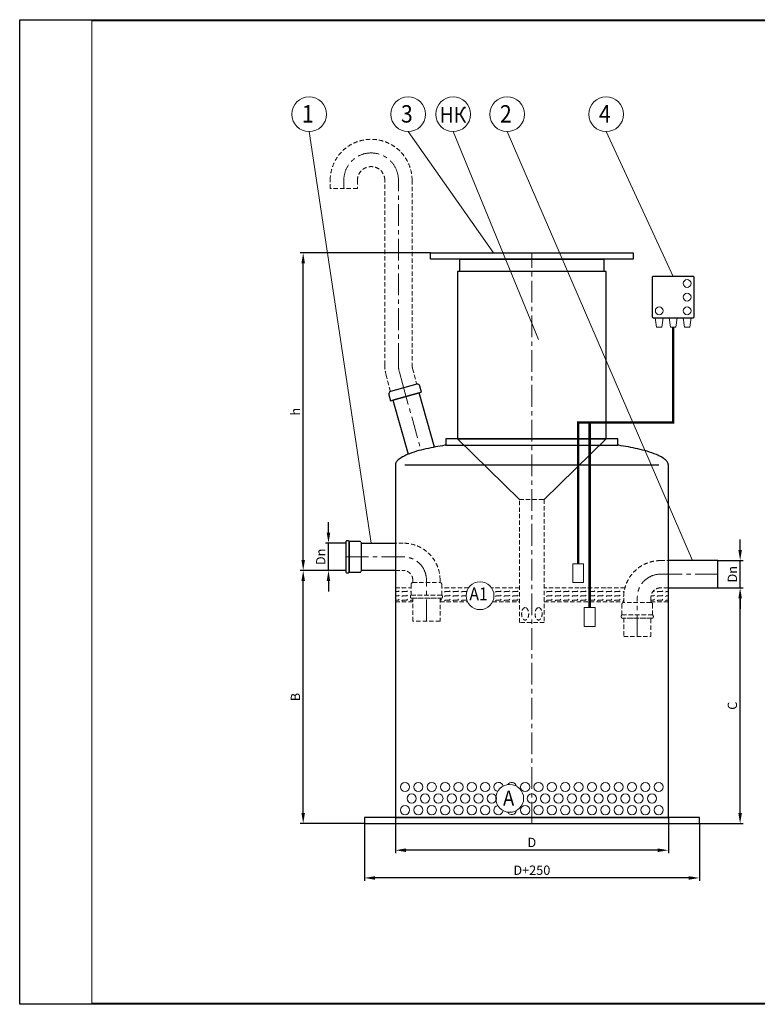
# Model space of a CAD drawing. Extents: x 0 to 5725, y 0 to 3967.
# Drawn here: x 0 to 2973, y 0 to 3967 of the extents above; entities that cross this region are included whole.
import ezdxf
from ezdxf.enums import TextEntityAlignment as Align

# ---------------------------------------------------------------- set-up
doc = ezdxf.new("R2010")
doc.units = 0
doc.header["$LTSCALE"] = 70
doc.linetypes.add('CENTER', pattern=[2, 1.25, -0.25, 0.25, -0.25])
doc.linetypes.add('HIDDEN', pattern=[0.375, 0.25, -0.125])
doc.layers.get('0').update_dxf_attribs({"linetype": 'CONTINUOUS', "lineweight": 15})
doc.layers.get('DEFPOINTS').update_dxf_attribs({"linetype": 'CONTINUOUS'})
for name, color, linetype, lineweight in [('1', 1, 'CONTINUOUS', 15), ('2', 2, 'CONTINUOUS', 35), ('3', 3, 'CONTINUOUS', 30), ('4', 4, 'CONTINUOUS', 15), ('5', 5, 'CENTER', 9), ('6', 6, 'HIDDEN', 20), ('7', 7, 'CONTINUOUS', 9)]:
    doc.layers.add(name, color=color, linetype=linetype, lineweight=lineweight)
doc.styles.get("Standard").update_dxf_attribs({"font": 'ROMANS.SHX', "width": 0.9, "oblique": 10})
doc.styles.add('ЕСКД', font='romans.shx', dxfattribs={"width": 0.9, "oblique": 10, "height": 3.5})
doc.dimstyles.new('STANDARD$0', dxfattribs={"dimtxt": 1.5, "dimasz": 1.7, "dimexe": 0.48, "dimexo": 0, "dimgap": 0.5, "dimtad": 1, "dimdec": 0, "dimzin": 0, "dimdsep": 46, "dimtxsty": 'Standard', "dimcen": 1.25, "dimadec": 0, "dimazin": 0, "dimtfac": 1.25, "dimtmove": 0, "dimatfit": 3, "dimfxl": 1, "dimtolj": 1, "dimtzin": 0, "dimarcsym": 0})

# ---------------------------------------------------------------- blocks, each defined once
blk = doc.blocks.new('*D0')
at = {"layer": '4', "color": 0, "lineweight": -2}
for p, q in [((1314, 1748), (1130.5, 1748)), ((1142.5, 770.5), (1142.5, 1705.5)), ((1389, 728), (1130.5, 728))]:
    blk.add_line(p, q, dxfattribs=at)
at = {"layer": '4', "color": 0}
for points in [[(1135.4, 1705.5), (1149.6, 1705.5), (1142.5, 1748)], [(1135.4, 770.5), (1149.6, 770.5), (1142.5, 728)]]:
    blk.add_solid(points, dxfattribs=at)
at = {"layer": 'DEFPOINTS', "color": 0}
for p in [(1142.5, 1748), (1314, 1748), (1389, 728)]:
    blk.add_point(p, dxfattribs=at)
at = {"layer": '4', "color": 0, "insert": (1111.3, 1238), "char_height": 37.5, "attachment_point": 5, "rotation": 90}
blk.add_mtext('\\A1;B', dxfattribs=at)
blk = doc.blocks.new('*D1')
at = {"layer": '4', "color": 0, "lineweight": -2}
for p, q in [((2814, 1678), (2915.3, 1678)), ((2903.3, 770.5), (2903.3, 1635.5)), ((2739, 728), (2915.3, 728))]:
    blk.add_line(p, q, dxfattribs=at)
at = {"layer": '4', "color": 0}
for points in [[(2896.2, 1635.5), (2910.4, 1635.5), (2903.3, 1678)], [(2896.2, 770.5), (2910.4, 770.5), (2903.3, 728)]]:
    blk.add_solid(points, dxfattribs=at)
at = {"layer": 'DEFPOINTS', "color": 0}
for p in [(2814, 1678), (2903.3, 1678), (2739, 728)]:
    blk.add_point(p, dxfattribs=at)
at = {"layer": '4', "color": 0, "insert": (2872, 1203), "char_height": 37.5, "attachment_point": 5, "rotation": 90}
blk.add_mtext('\\A1;C', dxfattribs=at)
blk = doc.blocks.new('*D2')
at = {"layer": '4', "color": 0, "lineweight": -2}
for p, q in [((1514, 753), (1514, 608.9)), ((2614, 753), (2614, 608.9)), ((2571.5, 620.9), (1556.5, 620.9))]:
    blk.add_line(p, q, dxfattribs=at)
at = {"layer": '4', "color": 0}
for points in [[(1556.5, 627.9), (1556.5, 613.8), (1514, 620.9)], [(2571.5, 627.9), (2571.5, 613.8), (2614, 620.9)]]:
    blk.add_solid(points, dxfattribs=at)
at = {"layer": 'DEFPOINTS', "color": 0}
for p in [(1514, 753), (2614, 753), (1514, 620.9)]:
    blk.add_point(p, dxfattribs=at)
at = {"layer": '4', "color": 0, "insert": (2064, 652.1), "char_height": 37.5, "attachment_point": 5}
blk.add_mtext('\\A1;D', dxfattribs=at)
blk = doc.blocks.new('*D3')
at = {"layer": '4', "color": 0, "lineweight": -2}
for p, q in [((1389, 728), (1389, 497.1)), ((2739, 728), (2739, 497.1)), ((2696.5, 509.1), (1431.5, 509.1))]:
    blk.add_line(p, q, dxfattribs=at)
at = {"layer": '4', "color": 0}
for points in [[(1431.5, 516.1), (1431.5, 502), (1389, 509.1)], [(2696.5, 516.1), (2696.5, 502), (2739, 509.1)]]:
    blk.add_solid(points, dxfattribs=at)
at = {"layer": 'DEFPOINTS', "color": 0}
for p in [(1389, 728), (2739, 728), (1389, 509.1)]:
    blk.add_point(p, dxfattribs=at)
at = {"layer": '4', "color": 0, "insert": (2064, 540.3), "char_height": 37.5, "attachment_point": 5}
blk.add_mtext('\\A1;D+250', dxfattribs=at)
blk = doc.blocks.new('*D4')
at = {"layer": '4', "color": 0, "lineweight": -2}
for p, q in [((1655.8, 3028), (1130.5, 3028)), ((1142.5, 1790.5), (1142.5, 2985.5)), ((1314, 1748), (1130.5, 1748))]:
    blk.add_line(p, q, dxfattribs=at)
at = {"layer": '4', "color": 0}
for points in [[(1135.4, 2985.5), (1149.6, 2985.5), (1142.5, 3028)], [(1135.4, 1790.5), (1149.6, 1790.5), (1142.5, 1748)]]:
    blk.add_solid(points, dxfattribs=at)
at = {"layer": 'DEFPOINTS', "color": 0}
for p in [(1142.5, 3028), (1655.8, 3028), (1314, 1748)]:
    blk.add_point(p, dxfattribs=at)
at = {"layer": '4', "color": 0, "insert": (1111.3, 2388), "char_height": 37.5, "attachment_point": 5, "rotation": 90}
blk.add_mtext('\\A1;h', dxfattribs=at)
blk = doc.blocks.new('*D5')
at = {"layer": '4', "color": 0, "lineweight": -2}
for p, q in [((1244.4, 1900.5), (1244.4, 1943)), ((1314, 1858), (1232.4, 1858)), ((1244.4, 1748), (1244.4, 1858)), ((1314, 1748), (1232.4, 1748)), ((1244.4, 1705.5), (1244.4, 1663))]:
    blk.add_line(p, q, dxfattribs=at)
at = {"layer": '4', "color": 0}
for points in [[(1237.3, 1900.5), (1251.5, 1900.5), (1244.4, 1858)], [(1237.3, 1705.5), (1251.5, 1705.5), (1244.4, 1748)]]:
    blk.add_solid(points, dxfattribs=at)
at = {"layer": 'DEFPOINTS', "color": 0}
for p in [(1244.4, 1858), (1314, 1858), (1314, 1748)]:
    blk.add_point(p, dxfattribs=at)
at = {"layer": '4', "color": 0, "insert": (1213.1, 1803), "char_height": 37.5, "attachment_point": 5, "rotation": 90}
blk.add_mtext('\\A1;Dn', dxfattribs=at)
blk = doc.blocks.new('*D6')
at = {"layer": '4', "color": 0, "lineweight": -2}
for p, q in [((2903.3, 1830.5), (2903.3, 1873)), ((2814, 1788), (2915.3, 1788)), ((2903.3, 1678), (2903.3, 1788)), ((2814, 1678), (2915.3, 1678)), ((2903.3, 1635.5), (2903.3, 1593))]:
    blk.add_line(p, q, dxfattribs=at)
at = {"layer": '4', "color": 0}
for points in [[(2896.2, 1830.5), (2910.4, 1830.5), (2903.3, 1788)], [(2896.2, 1635.5), (2910.4, 1635.5), (2903.3, 1678)]]:
    blk.add_solid(points, dxfattribs=at)
at = {"layer": 'DEFPOINTS', "color": 0}
for p in [(2814, 1788), (2903.3, 1788), (2814, 1678)]:
    blk.add_point(p, dxfattribs=at)
at = {"layer": '4', "color": 0, "insert": (2872, 1733), "char_height": 37.5, "attachment_point": 5, "rotation": 90}
blk.add_mtext('\\A1;Dn', dxfattribs=at)

msp = doc.modelspace()

# ---------------------------------------------------------------- hatches: boundary and pattern name
h = msp.add_hatch()
h.set_pattern_fill('FLEX', color=256, scale=2.7, style=0)
h.paths.add_polyline_path([(1577.2, 1649.1), (1577.2, 1678), (1514, 1678), (1514, 1621.1), (1584, 1621.1), (1584, 1636), (1577.2, 1636, -0.432894)])
h.paths.add_polyline_path([(2296.9, 1621.1), (2296.9, 1678), (2114, 1678), (2114, 1621.1)])
h.paths.add_polyline_path([(2434, 1621.1), (2434, 1640, -0.065008), (2438.9, 1678), (2296.9, 1678), (2296.9, 1621.1)])
h.paths.add_polyline_path([(2614, 1621.1), (2614, 1678), (2582, 1678, 0.414214), (2544, 1640), (2544, 1621.1)])
edge = h.paths.add_edge_path()
edge.add_arc((1855.3, 1646.2), 56, 145.3758, 206.6131)
edge.add_line((1805.3, 1621.1), (1694, 1621.1))
edge.add_line((1694, 1621.1), (1694, 1636))
edge.add_line((1694, 1636), (1700.9, 1636))
edge.add_arc((1694.7, 1642.6), 8.98, 313.185, 406.815)
edge.add_line((1700.9, 1649.1), (1700.9, 1678))
edge.add_line((1700.9, 1678), (1809.2, 1678))
edge = h.paths.add_edge_path()
edge.add_arc((1855.3, 1646.2), 56, 333.3869, 394.6242)
edge.add_line((1901.4, 1678), (2014, 1678))
edge.add_line((2014, 1678), (2014, 1621.1))
edge.add_line((2014, 1621.1), (1905.4, 1621.1))
at = {"layer": '7'}
h = msp.add_hatch(dxfattribs=at)
h.set_pattern_fill('FLEX', color=256, scale=80, style=0)
h.paths.add_polyline_path([(1676.1, 2403.4), (1211.6, 2403.4), (1211.6, 2346.5), (1676.1, 2346.5)])
h.paths.add_polyline_path([(1876.6, 2403.4), (1764.1, 2403.4), (1764.1, 2346.5), (1876.6, 2346.5)])
h.paths.add_polyline_path([(2054.4, 2403.4), (1885.4, 2403.4), (1885.4, 2346.5), (2054.4, 2346.5)])
h.paths.add_polyline_path([(2184.3, 2403.4), (2054.4, 2403.4), (2054.4, 2346.5), (2061.5, 2346.5), (2169.6, 2346.5)])
h.paths.add_polyline_path([(2410.9, 2403.4), (2184.3, 2403.4), (2169.6, 2346.5), (2410.9, 2346.5)])
h.paths.add_polyline_path([(2465, 2403.4), (2410.9, 2403.4), (2410.9, 2346.5), (2418, 2346.5), (2465, 2346.5)])
h.paths.add_polyline_path([(2577.7, 2403.4), (2465, 2403.4), (2465, 2346.5), (2577.7, 2346.5)])
h.paths.add_polyline_path([(2604.3, 2403.4), (2577.7, 2403.4), (2577.7, 2346.5), (2593.9, 2346.5)])
h.paths.add_polyline_path([(2668.7, 2403.4), (2604.3, 2403.4), (2593.9, 2346.5), (2668.7, 2346.5)])
h.paths.add_polyline_path([(2832.6, 2392.6), (2832, 2403.4), (2778.7, 2403.4), (2778.7, 2346.5), (2834.7, 2346.5), (2834.4, 2354.7), (2833.6, 2373.7)])
h = msp.add_hatch(dxfattribs=at)
h.set_pattern_fill('FLEX', color=256, scale=80, style=0)
h.paths.add_polyline_path([(1676.1, 2403.4), (1211.6, 2403.4), (1211.6, 2346.5), (1676.1, 2346.5)])

# ---------------------------------------------------------------- linework, layer by layer
for p, q in [((5720.2, 3962.4), (290.4, 3962.4)), ((290.4, 3962.4), (290.4, 5)), ((5720.2, 3962.4), (290.4, 3962.4)), ((290.4, 3962.4), (290.4, 5)), ((290.4, 5), (5720.2, 5)), ((290.4, 5), (5720.2, 5))]:
    msp.add_line(p, q)
at = {"layer": '1'}
for points in [[(2588.2, 2728.3), (2566.1, 2728.3), (2561.1, 2766.5), (2593.2, 2766.5)], [(2622.4, 2728.3), (2644.6, 2728.3), (2649.6, 2766.5), (2617.4, 2766.5)], [(2678.8, 2728.3), (2700.9, 2728.3), (2705.9, 2766.5), (2673.8, 2766.5)], [(2229, 1699.4), (2272.5, 1699.4), (2272.5, 1775.1), (2229, 1775.1)], [(2275.1, 1522.9), (2318.6, 1522.9), (2318.6, 1598.6), (2275.1, 1598.6)]]:
    msp.add_lwpolyline(points, close=True, dxfattribs=at)
at = {"layer": '1', "const_width": 10}
for points in [[(2296.9, 1598.6), (2296.9, 2344.7), (2633.5, 2344.7), (2633.5, 2728.3)], [(2250.8, 1775.1), (2250.8, 2344.7), (2296.9, 2344.7)]]:
    msp.add_lwpolyline(points, dxfattribs=at)
at = {"layer": '1'}
for centre, radius in [((2689.8, 2904.5), 15.6), ((2689.8, 2849.5), 15.6), ((2577.2, 2794.4), 15.6), ((2689.8, 2794.4), 15.6), ((1553, 875.7), 18.5), ((1606.8, 875.7), 18.5), ((1660.6, 875.7), 18.5), ((1714.4, 875.7), 18.5), ((1768.2, 875.7), 18.5), ((1821.9, 875.7), 18.5), ((1875.7, 875.7), 18.5), ((2037.1, 875.7), 18.5), ((2090.9, 875.7), 18.5), ((2144.7, 875.7), 18.5), ((2198.5, 875.7), 18.5), ((2252.3, 875.7), 18.5), ((2306.1, 875.7), 18.5), ((2359.8, 875.7), 18.5), ((2413.6, 875.7), 18.5), ((2467.4, 875.7), 18.5), ((2521.2, 875.7), 18.5), ((2575, 875.7), 18.5), ((1579.9, 829.1), 18.5), ((1633.7, 829.1), 18.5), ((1687.5, 829.1), 18.5), ((1741.3, 829.1), 18.5), ((1795, 829.1), 18.5), ((1848.8, 829.1), 18.5), ((1902.6, 829.1), 18.5), ((2064, 829.1), 18.5), ((2117.8, 829.1), 18.5), ((2171.6, 829.1), 18.5), ((2225.4, 829.1), 18.5), ((2279.2, 829.1), 18.5), ((2333, 829.1), 18.5), ((2386.7, 829.1), 18.5), ((2440.5, 829.1), 18.5), ((2494.3, 829.1), 18.5), ((2548.1, 829.1), 18.5), ((1553, 782.5), 18.5), ((1606.8, 782.5), 18.5), ((1660.6, 782.5), 18.5), ((1714.4, 782.5), 18.5), ((1768.2, 782.5), 18.5), ((1821.9, 782.5), 18.5), ((1875.7, 782.5), 18.5), ((2037.1, 782.5), 18.5), ((2090.9, 782.5), 18.5), ((2144.7, 782.5), 18.5), ((2198.5, 782.5), 18.5), ((2252.3, 782.5), 18.5), ((2306.1, 782.5), 18.5), ((2359.8, 782.5), 18.5), ((2413.6, 782.5), 18.5), ((2467.4, 782.5), 18.5), ((2521.2, 782.5), 18.5), ((2575, 782.5), 18.5)]:
    msp.add_circle(centre, radius, dxfattribs=at)
for centre, start, end in [((1929.5, 875.7), 9.0807, 260.0793), ((1983.3, 875.7), 9.9309, 149.4323), ((1929.5, 782.5), 98.2046, 353.8922), ((1983.3, 782.5), 206.6617, 353.5366)]:
    msp.add_arc(centre, 18.5, start, end, dxfattribs=at)
at = {"layer": '2'}
for p, q in [((2014, 2033.8), (1764, 2278)), ((2114, 2033.8), (2364, 2278))]:
    msp.add_line(p, q, dxfattribs=at)
at = {"layer": '3'}
msp.add_line((2576.1, 2173), (1551.9, 2173), dxfattribs=at)
for points in [[(1655.8, 3028), (2472.2, 3028), (2472.2, 3003), (1655.8, 3003)], [(1773.6, 3003), (2354.4, 3003), (2354.4, 2953), (1773.6, 2953)], [(1764, 2278), (2364, 2278), (2364, 2953), (1764, 2953)], [(1717, 2253), (2411, 2253), (2411, 2278), (1717, 2278)], [(1389, 728), (2739, 728), (2739, 753), (1389, 753)]]:
    msp.add_lwpolyline(points, close=True, dxfattribs=at)
for points in [[(2553.5, 2766.5), (2713.5, 2766.5, 0.414214), (2718.5, 2771.5), (2718.5, 2927.5, 0.414214), (2713.5, 2932.5), (2553.5, 2932.5, 0.414214), (2548.5, 2927.5), (2548.5, 2771.5, 0.414214)], [(1487.5, 2456.3), (1494.4, 2431.7), (1619.6, 2466.7), (1612.7, 2491.4, 0.414214), (1600.4, 2498.3), (1494.4, 2468.7, 0.414214)], [(1327.1, 1864.8, 0.432894), (1314, 1864.8), (1314, 1864.8), (1314, 1741.2, 0.432894), (1327.1, 1741.2)], [(1327.1, 1741.2), (1370.4, 1741.2, 0.414214), (1377.2, 1748), (1377.2, 1858, 0.414214), (1370.4, 1864.8), (1327.1, 1864.8)]]:
    msp.add_lwpolyline(points, format="xyb", close=True, dxfattribs=at)
for points in [[(1671.3, 2245.2), (1610, 2464), (1504, 2434.4), (1565.1, 2216.4)], [(1717, 2253), (1713.1, 2252.4), (1703.7, 2250.9), (1694.2, 2249.3), (1684.7, 2247.7), (1675.2, 2245.9), (1665.7, 2244.1), (1656.2, 2242.2), (1646.8, 2240.2), (1637.3, 2238.1), (1627.8, 2235.8), (1618.3, 2233.4), (1608.8, 2230.9), (1599.3, 2228.2), (1589.9, 2225.3), (1580.4, 2222.1), (1570.9, 2218.7), (1561.4, 2214.9), (1555.7, 2212.4), (1551.9, 2210.6), (1546.2, 2207.8), (1542.4, 2205.7), (1536.8, 2202.4), (1533, 2199.8), (1529.2, 2197.1), (1525.4, 2193.9), (1521.6, 2190.1), (1519.7, 2187.8), (1517.8, 2185.1), (1515.9, 2181.6), (1514.8, 2178.4), (1514.4, 2176.8), (1514, 2173), (1514, 753), (2614, 753), (2614, 2173), (2613.6, 2176.8), (2613.2, 2178.4), (2612.1, 2181.6), (2610.2, 2185.1), (2608.3, 2187.8), (2606.4, 2190.1), (2602.6, 2193.9), (2598.8, 2197.1), (2595, 2199.8), (2591.2, 2202.4), (2585.6, 2205.7), (2581.8, 2207.8), (2576.1, 2210.6), (2572.3, 2212.4), (2566.6, 2214.9), (2557.1, 2218.7), (2547.6, 2222.1), (2538.1, 2225.3), (2528.7, 2228.2), (2519.2, 2230.9), (2509.7, 2233.4), (2500.2, 2235.8), (2490.7, 2238.1), (2481.2, 2240.2), (2471.8, 2242.2), (2462.3, 2244.1), (2452.8, 2245.9), (2443.3, 2247.7), (2433.8, 2249.3), (2424.3, 2250.9), (2414.9, 2252.4), (2411, 2253)], [(1514, 1748), (1377.2, 1748), (1377.2, 1858), (1514, 1858)], [(2614, 1678), (2814, 1678), (2814, 1788), (2614, 1788)]]:
    msp.add_lwpolyline(points, dxfattribs=at)
at = {"layer": '4'}
for p, q in [((1166.3, 3516.3), (1417, 1858)), ((1565.3, 3516.3), (1909.5, 3028)), ((1746.8, 3516.3), (2091, 2678.7)), ((1964.3, 3516.3), (2711, 1788)), ((2363.3, 3516.3), (2633.5, 2932.5))]:
    msp.add_line(p, q, dxfattribs=at)
for centre, radius in [((1166.3, 3586.3), 70), ((1565.3, 3586.3), 70), ((1746.8, 3586.3), 70), ((1964.3, 3586.3), 70), ((2363.3, 3586.3), 70), ((1855.3, 1646.2), 56), ((1974.9, 829.6), 56)]:
    msp.add_circle(centre, radius, dxfattribs=at)
at = {"layer": '5'}
for p, q in [((2064, 728), (2064, 3028)), ((1542.4, 2501.4), (1617.5, 2233.2))]:
    msp.add_line(p, q, dxfattribs=at)
for points in [[(1542.4, 2501.4), (1530.1, 2547.4, -0.065177), (1526.3, 2577), (1526.3, 3320.4, 1), (1306.3, 3320.4), (1306.3, 3286.8)], [(1639, 1543.7), (1639, 1710, 0.414214), (1546, 1803), (1314, 1803)], [(2489, 1482.6), (2489, 1640, -0.414214), (2582, 1733), (2814, 1733)]]:
    msp.add_lwpolyline(points, format="xyb", dxfattribs=at)
at = {"layer": '6'}
for points in [[(1494, 2469.3), (1477, 2533.2, -0.065177), (1471.3, 2577), (1471.3, 3320.4, 1), (1361.3, 3320.4), (1361.3, 3286.8), (1251.3, 3286.8), (1251.3, 3320.4, -1), (1581.3, 3320.4), (1581.3, 2577, 0.065177), (1583.3, 2561.5), (1600.3, 2497.6)], [(1514, 1748), (1546, 1748, -0.414214), (1584, 1710), (1584, 1699.2), (1694, 1699.2), (1694, 1710, 0.414214), (1546, 1858), (1514, 1858)], [(2614, 1678), (2582, 1678, 0.414214), (2544, 1640), (2544, 1619.2), (2434, 1619.2), (2434, 1640, -0.414214), (2582, 1788), (2614, 1788)]]:
    msp.add_lwpolyline(points, format="xyb", dxfattribs=at)
for points in [[(2114, 1538.2), (2014, 1538.2), (2014, 2033.8), (2114, 2033.8)], [(1584, 1543.7), (1584, 1636), (1694, 1636), (1694, 1543.7)], [(2544, 1482.6), (2544, 1556), (2434, 1556), (2434, 1482.6)]]:
    msp.add_lwpolyline(points, close=True, dxfattribs=at)
for points in [[(1514, 1678), (1577.2, 1678)], [(1809.2, 1678), (1700.9, 1678)], [(2014, 1678), (1901.4, 1678)], [(2438.9, 1678), (2114, 1678)], [(1584, 1621.1), (1514, 1621.1)], [(1694, 1621.1), (1805.3, 1621.1)], [(1905.4, 1621.1), (2014, 1621.1)], [(2114, 1621.1), (2434, 1621.1)], [(2614, 1621.1), (2544, 1621.1)]]:
    msp.add_lwpolyline(points, dxfattribs=at)
for points in [[(1577.2, 1649.1), (1577.2, 1692.4, -0.414214), (1584, 1699.2), (1694, 1699.2, -0.414214), (1700.9, 1692.4), (1700.9, 1649.1)], [(1700.9, 1649.1, -0.432894), (1700.9, 1636), (1700.9, 1636), (1577.2, 1636, -0.432894), (1577.2, 1649.1)], [(2550.8, 1569.1), (2550.8, 1612.4, 0.414214), (2544, 1619.2), (2434, 1619.2, 0.414214), (2427.1, 1612.4), (2427.1, 1569.1)], [(2427.1, 1569.1, 0.432894), (2427.1, 1556), (2427.1, 1556), (2550.8, 1556, 0.432894), (2550.8, 1569.1)]]:
    msp.add_lwpolyline(points, format="xyb", close=True, dxfattribs=at)
at = {"layer": '6', "extrusion": (0, 0, -1)}
msp.add_ellipse((2037, 1573.4), major_axis=(0, 25.1), ratio=0.567008, dxfattribs=at)
at = {"layer": '6'}
msp.add_ellipse((2091, 1573.4), major_axis=(0, 25.1), ratio=0.567008, dxfattribs=at)
at = {"layer": 'DEFPOINTS'}
for p, q in [((0, 3967.4), (5725.2, 3967.4)), ((0, 0), (0, 3967.4)), ((5725.2, 0), (0, 0))]:
    msp.add_line(p, q, dxfattribs=at)

# ---------------------------------------------------------------- texts
at = {"layer": '2', "style": 'ЕСКД', "oblique": 10, "width": 0.9}
for s, height, p in [('А1', 52, (1849.4, 1627.7)), ('A', 60, (1970.5, 801))]:
    msp.add_text(s, height=height, dxfattribs=at).set_placement(p, align=Align.CENTER)
at = {"layer": '3', "style": 'ЕСКД', "oblique": 10, "width": 0.9}
for s, height, p in [('1', 70, (1161.1, 3553)), ('3', 70, (1560.1, 3553)), ('НК', 63, (1745.9, 3553)), ('2', 70, (1959.1, 3553)), ('4', 70, (2358.1, 3553))]:
    msp.add_text(s, height=height, dxfattribs=at).set_placement(p, align=Align.CENTER)

# ---------------------------------------------------------------- dimensions: what is measured, and where the dimension line sits
at = {"layer": '4'}
for base, p1, p2, text, picture, middle in [((1142.5, 3028), (1314, 1748), (1655.8, 3028), 'h', '*D4', (1111.3, 2388)), ((1244.4, 1858), (1314, 1748), (1314, 1858), 'Dn', '*D5', (1213.1, 1803)), ((2903.3, 1788), (2814, 1678), (2814, 1788), 'Dn', '*D6', (2872, 1733)), ((1142.5, 1748), (1389, 728), (1314, 1748), 'B', '*D0', (1111.3, 1238)), ((2903.3, 1678), (2739, 728), (2814, 1678), 'C', '*D1', (2872, 1203))]:
    dim = msp.add_linear_dim(base=base, p1=p1, p2=p2, angle=90, text=text, dimstyle='STANDARD$0', override={"dimscale": 25, "dimtfac": 1, "dimtdec": 0}, dxfattribs=at)
    dim.commit()
    dim.dimension.update_dxf_attribs({"geometry": picture, "text_midpoint": middle})
for base, p1, p2, text, picture, middle in [((1389, 509.1), (2739, 728), (1389, 728), 'D+250', '*D3', (2064, 509.1)), ((1514, 620.9), (2614, 753), (1514, 753), 'D', '*D2', (2064, 620.9))]:
    dim = msp.add_linear_dim(base=base, p1=p1, p2=p2, text=text, dimstyle='STANDARD$0', override={"dimscale": 25, "dimtfac": 1, "dimtdec": 0}, dxfattribs=at)
    dim.commit()
    dim.dimension.update_dxf_attribs({"geometry": picture, "text_midpoint": middle, "dimtype": 160})

doc.saveas('drawing.dxf')
